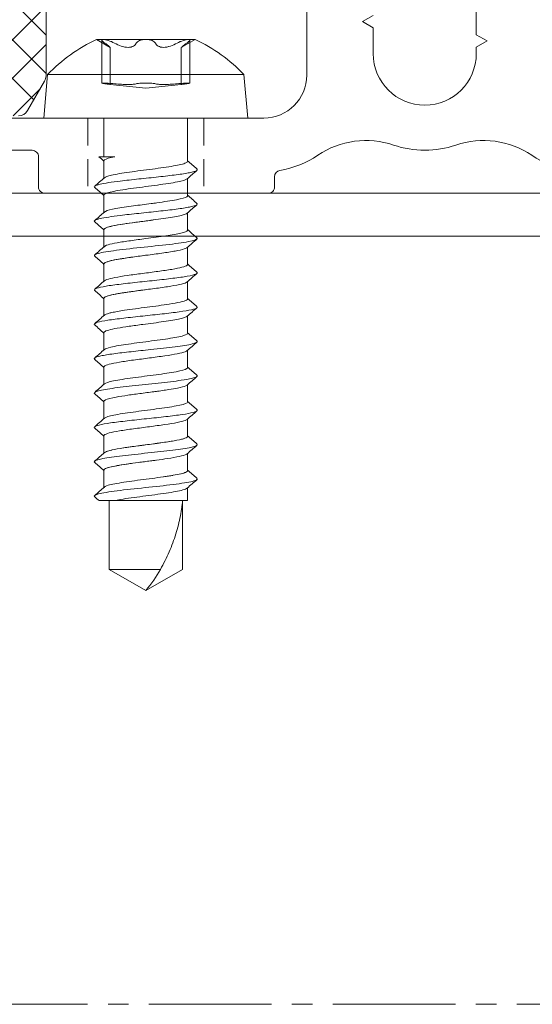
# Model space of a CAD drawing. Units: millimetres. Extents: x -35 to 1550, y 425 to 1265.
# Drawn here: x 330 to 353, y 456 to 502 of the extents above; entities that cross this region are included whole.
import ezdxf

# ---------------------------------------------------------------- set-up
doc = ezdxf.new("R2010")
doc.units = ezdxf.units.MM
doc.linetypes.add('MITTE2', pattern=[28.575, 19.05, -3.175, 3.175, -3.175])
doc.linetypes.add('Verdeckt', pattern=[9.525, 6.35, -3.175])
for name, color, linetype, lineweight in [('SX-0-Linie_verdeckt', 7, 'Verdeckt', 9), ('SX-0-Schnittlinie', 7, 'MITTE2', 13), ('SX-Aufsatzkanal_Kontur', 2, 'Continuous', 18), ('SX-Dichtung-Innen_Kontur', 7, 'Continuous', 18), ('SX-Dichtung-Innen_Schraffur', 150, 'Continuous', 5), ('SX-Profil_Kontur', 7, 'Continuous', 18), ('SX-Schraube', 1, 'Continuous', 9)]:
    doc.layers.add(name, color=color, linetype=linetype, lineweight=lineweight)

# ---------------------------------------------------------------- blocks, each defined once
blk = doc.blocks.new('Schraube')
at = {"layer": 'SX-Schraube', "extrusion": (0, 1, 0)}
for p, q in [((2070.665, 366.692), (2070.357, 366.692)), ((2070.999, 366.321), (2070.357, 366.692)), ((2070.603, 366.663), (2070.603, 364.651)), ((2072.654, 366.692), (2070.665, 366.692)), ((2070.999, 366.321), (2070.999, 364.591)), ((2074.643, 366.692), (2072.654, 366.692)), ((2074.308, 366.321), (2074.951, 366.692)), ((2074.308, 366.321), (2074.308, 364.591)), ((2074.951, 366.692), (2074.643, 366.692)), ((2074.704, 366.663), (2074.704, 364.651)), ((2068.08, 365.053), (2067.903, 363.028)), ((2077.227, 365.053), (2068.08, 365.053)), ((2077.227, 365.053), (2077.405, 363.028)), ((2072.654, 364.424), (2070.999, 364.591)), ((2072.654, 364.424), (2074.308, 364.591)), ((2077.405, 363.028), (2067.903, 363.028)), ((2070.704, 361.228), (2070.704, 363.028)), ((2074.603, 361.018), (2074.604, 363.028)), ((2070.704, 360.236), (2070.704, 361.04)), ((2074.602, 359.425), (2074.604, 360.22)), ((2070.704, 358.636), (2070.704, 359.44)), ((2074.604, 357.816), (2074.604, 358.62)), ((2070.704, 357.036), (2070.704, 357.84)), ((2074.604, 356.216), (2074.604, 357.02)), ((2070.704, 355.436), (2070.704, 356.24)), ((2074.604, 354.616), (2074.604, 355.42)), ((2070.704, 353.836), (2070.704, 354.64)), ((2074.604, 353.016), (2074.604, 353.82)), ((2070.704, 352.236), (2070.704, 353.04)), ((2074.604, 351.416), (2074.604, 352.22)), ((2070.704, 350.636), (2070.704, 351.44)), ((2074.604, 349.816), (2074.604, 350.62)), ((2070.704, 349.037), (2070.704, 349.84)), ((2074.604, 348.216), (2074.604, 349.02)), ((2070.704, 347.436), (2070.704, 348.24)), ((2074.604, 346.616), (2074.604, 347.42)), ((2070.704, 345.836), (2070.704, 346.64)), ((2074.604, 345.218), (2074.604, 345.821)), ((2070.939, 342.018), (2070.939, 345.218)), ((2074.604, 345.218), (2071.163, 345.218)), ((2074.369, 345.218), (2074.369, 342.018)), ((2072.654, 341.028), (2070.939, 342.018)), ((2073.332, 342.018), (2070.939, 342.018)), ((2074.369, 342.018), (2072.654, 341.028))]:
    blk.add_line(p, q, dxfattribs=at)
at = {"layer": 'SX-Schraube'}
for centre, start, end in [((2073.558, 359.843), 115.0539, 136.4401), ((2071.749, 359.843), 43.5599, 64.9461)]:
    blk.add_arc(centre, 7.56, start, end, dxfattribs=at)
for points, knots in [([(2070.665, 366.692), (2070.61, 366.692), (2070.592, 366.673), (2070.627, 366.611), (2070.677, 366.567), (2070.747, 366.517)], [0.0005793432, 0.0005793432, 0.0005793432, 0.0005793432, 0.0008546212, 0.0008546212, 0.0011298992, 0.0011298992, 0.0011298992, 0.0011298992]), ([(2070.747, 366.517), (2070.678, 366.566), (2070.627, 366.61), (2070.592, 366.674), (2070.61, 366.692), (2070.665, 366.692)], [0.0000388642, 0.0000388642, 0.0000388642, 0.0000388642, 0.0003151424, 0.0003151424, 0.0005914207, 0.0005914207, 0.0005914207, 0.0005914207]), ([(2070.665, 366.692), (2070.719, 366.692), (2070.806, 366.673), (2070.999, 366.611), (2071.102, 366.567), (2071.194, 366.517)], [0.0005914207, 0.0005914207, 0.0005914207, 0.0005914207, 0.0008666756, 0.0008666756, 0.0011419305, 0.0011419305, 0.0011419305, 0.0011419305]), ([(2071.194, 366.517), (2071.102, 366.566), (2071, 366.61), (2070.806, 366.674), (2070.719, 366.692), (2070.665, 366.692)], [0.0000267022, 0.0000267022, 0.0000267022, 0.0000267022, 0.0003030227, 0.0003030227, 0.0005793432, 0.0005793432, 0.0005793432, 0.0005793432]), ([(2070.747, 366.517), (2070.822, 366.464), (2070.884, 366.415), (2070.973, 366.343), (2070.999, 366.321), (2070.999, 366.321), (2070.999, 366.321), (2070.999, 366.321)], [0.000000306, 0.000000306, 0.000000306, 0.000000306, 0.0002952391, 0.0002952391, 0.0005901722, 0.0005901722, 0.0005913637, 0.0005913637, 0.0005913637, 0.0005913637]), ([(2072.207, 366.517), (2072.183, 366.464), (2072.14, 366.415), (2072.012, 366.343), (2071.927, 366.321), (2071.729, 366.321), (2071.616, 366.343), (2071.399, 366.415), (2071.293, 366.464), (2071.194, 366.517)], [0.000000229, 0.000000229, 0.000000229, 0.000000229, 0.000295162, 0.000295162, 0.000590095, 0.000590095, 0.000885027, 0.000885027, 0.00117996, 0.00117996, 0.00117996, 0.00117996]), ([(2071.194, 366.517), (2071.292, 366.464), (2071.398, 366.415), (2071.615, 366.343), (2071.726, 366.321), (2071.924, 366.321), (2072.011, 366.343), (2072.14, 366.415), (2072.183, 366.464), (2072.207, 366.517)], [0.000000232, 0.000000232, 0.000000232, 0.000000232, 0.000295165, 0.000295165, 0.000590098, 0.000590098, 0.000885031, 0.000885031, 0.001179964, 0.001179964, 0.001179964, 0.001179964]), ([(2072.207, 366.517), (2072.229, 366.567), (2072.281, 366.61), (2072.44, 366.673), (2072.546, 366.692), (2072.654, 366.692)], [0.0000009678, 0.0000009678, 0.0000009678, 0.0000009678, 0.0002772764, 0.0002772764, 0.0005535851, 0.0005535851, 0.0005535851, 0.0005535851]), ([(2072.654, 366.692), (2072.546, 366.692), (2072.44, 366.674), (2072.281, 366.61), (2072.229, 366.567), (2072.207, 366.517)], [0.0005535851, 0.0005535851, 0.0005535851, 0.0005535851, 0.0008289442, 0.0008289442, 0.0011043034, 0.0011043034, 0.0011043034, 0.0011043034]), ([(2072.654, 366.692), (2072.761, 366.692), (2072.867, 366.674), (2073.026, 366.61), (2073.079, 366.567), (2073.101, 366.517)], [0.0005535851, 0.0005535851, 0.0005535851, 0.0005535851, 0.0008289442, 0.0008289442, 0.0011043034, 0.0011043034, 0.0011043034, 0.0011043034]), ([(2073.101, 366.517), (2073.078, 366.567), (2073.026, 366.61), (2072.868, 366.673), (2072.762, 366.692), (2072.654, 366.692)], [0.0000009678, 0.0000009678, 0.0000009678, 0.0000009678, 0.0002772764, 0.0002772764, 0.0005535851, 0.0005535851, 0.0005535851, 0.0005535851]), ([(2074.113, 366.517), (2074.015, 366.464), (2073.91, 366.415), (2073.693, 366.343), (2073.581, 366.321), (2073.383, 366.321), (2073.296, 366.343), (2073.168, 366.415), (2073.124, 366.464), (2073.101, 366.517)], [0.000000232, 0.000000232, 0.000000232, 0.000000232, 0.000295165, 0.000295165, 0.000590098, 0.000590098, 0.000885031, 0.000885031, 0.001179964, 0.001179964, 0.001179964, 0.001179964]), ([(2073.101, 366.517), (2073.124, 366.464), (2073.167, 366.415), (2073.295, 366.343), (2073.381, 366.321), (2073.579, 366.321), (2073.691, 366.343), (2073.909, 366.415), (2074.015, 366.464), (2074.113, 366.517)], [0.000000229, 0.000000229, 0.000000229, 0.000000229, 0.000295162, 0.000295162, 0.000590095, 0.000590095, 0.000885027, 0.000885027, 0.00117996, 0.00117996, 0.00117996, 0.00117996]), ([(2074.113, 366.517), (2074.205, 366.566), (2074.308, 366.61), (2074.502, 366.674), (2074.589, 366.692), (2074.643, 366.692)], [0.0000267022, 0.0000267022, 0.0000267022, 0.0000267022, 0.0003030227, 0.0003030227, 0.0005793432, 0.0005793432, 0.0005793432, 0.0005793432]), ([(2074.643, 366.692), (2074.589, 366.692), (2074.501, 366.673), (2074.309, 366.611), (2074.205, 366.567), (2074.113, 366.517)], [0.0005914207, 0.0005914207, 0.0005914207, 0.0005914207, 0.0008666756, 0.0008666756, 0.0011419305, 0.0011419305, 0.0011419305, 0.0011419305]), ([(2074.308, 366.321), (2074.308, 366.321), (2074.334, 366.343), (2074.423, 366.415), (2074.486, 366.464), (2074.56, 366.517)], [0.0005913637, 0.0005913637, 0.0005913637, 0.0005913637, 0.0008851053, 0.0008851053, 0.0011800384, 0.0011800384, 0.0011800384, 0.0011800384]), ([(2074.56, 366.517), (2074.63, 366.566), (2074.681, 366.61), (2074.715, 366.674), (2074.697, 366.692), (2074.643, 366.692)], [0.0000388642, 0.0000388642, 0.0000388642, 0.0000388642, 0.0003151424, 0.0003151424, 0.0005914207, 0.0005914207, 0.0005914207, 0.0005914207]), ([(2074.643, 366.692), (2074.697, 366.692), (2074.715, 366.673), (2074.681, 366.611), (2074.63, 366.567), (2074.56, 366.517)], [0.0005793432, 0.0005793432, 0.0005793432, 0.0005793432, 0.0008546212, 0.0008546212, 0.0011298992, 0.0011298992, 0.0011298992, 0.0011298992]), ([(2071.194, 364.626), (2071.095, 364.635), (2070.989, 364.643), (2070.797, 364.654), (2070.716, 364.656), (2070.613, 364.656), (2070.593, 364.654), (2070.623, 364.643), (2070.672, 364.635), (2070.747, 364.626)], [0.000000207, 0.000000207, 0.000000207, 0.000000207, 0.000263582, 0.000263582, 0.000526957, 0.000526957, 0.000790333, 0.000790333, 0.001053708, 0.001053708, 0.001053708, 0.001053708]), ([(2070.747, 364.626), (2070.672, 364.635), (2070.623, 364.643), (2070.593, 364.654), (2070.613, 364.656), (2070.716, 364.656), (2070.797, 364.654), (2070.989, 364.643), (2071.095, 364.635), (2071.194, 364.626)], [0.000000289, 0.000000289, 0.000000289, 0.000000289, 0.000263664, 0.000263664, 0.000527039, 0.000527039, 0.000790415, 0.000790415, 0.00105379, 0.00105379, 0.00105379, 0.00105379]), ([(2070.747, 364.626), (2070.827, 364.616), (2070.89, 364.607), (2070.977, 364.595), (2070.999, 364.591), (2070.999, 364.591), (2070.907, 364.606), (2070.747, 364.626)], [0.000000272, 0.000000272, 0.000000272, 0.000000272, 0.00028076, 0.00028076, 0.000561249, 0.000561249, 0.001122225, 0.001122225, 0.001122225, 0.001122225]), ([(2071.194, 364.626), (2071.299, 364.616), (2071.409, 364.607), (2071.626, 364.595), (2071.732, 364.591), (2072.015, 364.591), (2072.156, 364.606), (2072.207, 364.626)], [0.000000207, 0.000000207, 0.000000207, 0.000000207, 0.000280694, 0.000280694, 0.000561182, 0.000561182, 0.001122157, 0.001122157, 0.001122157, 0.001122157]), ([(2072.207, 364.626), (2072.181, 364.616), (2072.135, 364.607), (2072.004, 364.595), (2071.921, 364.591), (2071.638, 364.591), (2071.404, 364.606), (2071.194, 364.626)], [0.000000203, 0.000000203, 0.000000203, 0.000000203, 0.000280691, 0.000280691, 0.000561178, 0.000561178, 0.001122153, 0.001122153, 0.001122153, 0.001122153]), ([(2073.101, 364.626), (2073.077, 364.635), (2073.02, 364.643), (2072.858, 364.654), (2072.757, 364.656), (2072.55, 364.656), (2072.45, 364.654), (2072.288, 364.643), (2072.231, 364.635), (2072.207, 364.626)], [0.000000203, 0.000000203, 0.000000203, 0.000000203, 0.000263578, 0.000263578, 0.000526953, 0.000526953, 0.000790328, 0.000790328, 0.001053703, 0.001053703, 0.001053703, 0.001053703]), ([(2073.101, 364.626), (2073.126, 364.616), (2073.173, 364.607), (2073.303, 364.595), (2073.387, 364.591), (2073.669, 364.591), (2073.903, 364.606), (2074.113, 364.626)], [0.000000203, 0.000000203, 0.000000203, 0.000000203, 0.000280691, 0.000280691, 0.000561178, 0.000561178, 0.001122153, 0.001122153, 0.001122153, 0.001122153]), ([(2074.113, 364.626), (2074.008, 364.616), (2073.898, 364.607), (2073.681, 364.595), (2073.575, 364.591), (2073.293, 364.591), (2073.151, 364.606), (2073.101, 364.626)], [0.000000207, 0.000000207, 0.000000207, 0.000000207, 0.000280694, 0.000280694, 0.000561182, 0.000561182, 0.001122157, 0.001122157, 0.001122157, 0.001122157]), ([(2074.56, 364.626), (2074.635, 364.635), (2074.684, 364.643), (2074.715, 364.654), (2074.695, 364.656), (2074.591, 364.656), (2074.51, 364.654), (2074.319, 364.643), (2074.212, 364.635), (2074.113, 364.626)], [0.000000289, 0.000000289, 0.000000289, 0.000000289, 0.000263664, 0.000263664, 0.000527039, 0.000527039, 0.000790415, 0.000790415, 0.00105379, 0.00105379, 0.00105379, 0.00105379]), ([(2074.56, 364.626), (2074.48, 364.616), (2074.417, 364.607), (2074.331, 364.595), (2074.308, 364.591), (2074.308, 364.591), (2074.401, 364.606), (2074.56, 364.626)], [0.000000272, 0.000000272, 0.000000272, 0.000000272, 0.00028076, 0.00028076, 0.000561249, 0.000561249, 0.001122225, 0.001122225, 0.001122225, 0.001122225]), ([(2070.466, 361.228), (2070.466, 361.228), (2070.496, 361.228), (2070.556, 361.228), (2070.671, 361.228), (2070.9, 361.228), (2071.212, 361.228)], [-1.833874, -1.833874, -1.833874, -1.833874, -1.20812, -1.20812, -1.20812, 0, 0, 0, 0]), ([(2071.213, 361.228), (2070.967, 361.181), (2070.799, 361.133), (2070.734, 361.085), (2070.714, 361.07), (2070.704, 361.055), (2070.704, 361.04)], [0, 0, 0, 0, 1.107433, 1.107433, 1.107433, 1.458675, 1.458675, 1.458675, 1.458675]), ([(2070.726, 360.255), (2070.77, 360.293), (2071.019, 360.38), (2071.845, 360.513), (2072.975, 360.656), (2074.006, 360.799), (2074.526, 360.92), (2074.604, 360.993), (2074.603, 361.018)], [74.003677, 74.003677, 74.003677, 74.003677, 74.457989, 75.019333, 75.580677, 76.14202, 76.703364, 77.000233, 77.000233, 77.000233, 77.000233]), ([(2070.271, 359.797), (2070.269, 359.799), (2070.234, 359.834), (2070.28, 359.885), (2070.624, 359.983), (2071.286, 360.08), (2072.323, 360.194), (2073.258, 360.291), (2074.105, 360.389), (2074.849, 360.503), (2075.085, 360.593), (2075.046, 360.65), (2075.036, 360.659)], [67.422758, 67.422758, 67.422758, 67.422758, 67.447477, 67.83063, 68.022206, 68.596935, 68.980088, 69.363241, 69.746394, 70.129547, 70.704276, 70.807129, 70.807129, 70.807129, 70.807129]), ([(2075.035, 360.597), (2075.053, 360.612), (2075.06, 360.633), (2075.043, 360.654), (2075.036, 360.659)], [76.8451594, 76.8451594, 76.8451594, 76.8451594, 77.0262976, 77.0905584, 77.0905584, 77.0905584, 77.0905584]), ([(2070.704, 359.434), (2070.701, 359.446), (2070.724, 359.508), (2071.078, 359.618), (2072.053, 359.765), (2073.222, 359.911), (2074.204, 360.057), (2074.528, 360.154), (2074.583, 360.202)], [73.777326, 73.777326, 73.777326, 73.777326, 73.927626, 74.502356, 75.077085, 75.651814, 76.226543, 76.794421, 76.794421, 76.794421, 76.794421]), ([(2070.725, 358.655), (2070.738, 358.665), (2070.823, 358.719), (2071.203, 358.814), (2072.016, 358.934), (2072.718, 359.024), (2073.436, 359.12), (2074.166, 359.227), (2074.571, 359.341), (2074.607, 359.407), (2074.602, 359.425)], [67.719404, 67.719404, 67.719404, 67.719404, 67.846606, 68.345578, 68.84455, 69.265558, 69.405894, 69.967238, 70.528582, 70.746697, 70.746697, 70.746697, 70.746697]), ([(2070.271, 358.197), (2070.269, 358.199), (2070.234, 358.234), (2070.28, 358.285), (2070.624, 358.382), (2071.286, 358.48), (2072.323, 358.594), (2073.258, 358.691), (2074.105, 358.789), (2074.849, 358.903), (2075.085, 358.993), (2075.046, 359.05), (2075.036, 359.059)], [67.422758, 67.422758, 67.422758, 67.422758, 67.447477, 67.83063, 68.022206, 68.596935, 68.980088, 69.363241, 69.746394, 70.129547, 70.704276, 70.807129, 70.807129, 70.807129, 70.807129]), ([(2070.704, 357.832), (2070.703, 357.837), (2070.701, 357.885), (2070.9, 357.976), (2071.631, 358.106), (2072.623, 358.236), (2073.623, 358.366), (2074.329, 358.488), (2074.543, 358.567), (2074.583, 358.602)], [67.487871, 67.487871, 67.487871, 67.487871, 67.541746, 68.052616, 68.563487, 69.074357, 69.585228, 70.096098, 70.512263, 70.512263, 70.512263, 70.512263]), ([(2073.019, 358.288), (2072.958, 358.28), (2072.896, 358.272), (2072.833, 358.263), (2072.618, 358.235), (2072.399, 358.207), (2072.189, 358.179), (2071.979, 358.15), (2071.778, 358.122), (2071.596, 358.094), (2071.415, 358.066), (2071.253, 358.038), (2071.119, 358.009), (2070.986, 357.981), (2070.881, 357.953), (2070.81, 357.925), (2070.74, 357.896), (2070.704, 357.868), (2070.704, 357.84)], [22.778774, 22.778774, 22.778774, 22.778774, 22.968971, 22.968971, 22.968971, 23.625227, 23.625227, 23.625227, 24.281484, 24.281484, 24.281484, 24.93774, 24.93774, 24.93774, 25.593996, 25.593996, 25.593996, 26.249758, 26.249758, 26.249758, 26.249758]), ([(2070.704, 357.016), (2070.704, 357.023), (2070.705, 357.029), (2070.709, 357.035), (2070.727, 357.067), (2070.79, 357.099), (2070.896, 357.13), (2071.001, 357.162), (2071.148, 357.194), (2071.326, 357.226), (2071.504, 357.258), (2071.714, 357.289), (2071.94, 357.321), (2072.166, 357.353), (2072.409, 357.385), (2072.653, 357.416), (2072.977, 357.459), (2073.301, 357.501), (2073.586, 357.543), (2073.871, 357.586), (2074.116, 357.628), (2074.292, 357.67), (2074.468, 357.713), (2074.574, 357.755), (2074.598, 357.798), (2074.602, 357.805), (2074.604, 357.812), (2074.604, 357.818)], [91.403053, 91.403053, 91.403053, 91.403053, 91.547756, 91.547756, 91.547756, 92.286045, 92.286045, 92.286045, 93.024333, 93.024333, 93.024333, 93.762621, 93.762621, 93.762621, 94.50091, 94.50091, 94.50091, 95.485294, 95.485294, 95.485294, 96.469679, 96.469679, 96.469679, 97.454063, 97.454063, 97.454063, 97.616505, 97.616505, 97.616505, 97.616505]), ([(2070.726, 357.055), (2070.755, 357.08), (2070.885, 357.137), (2071.295, 357.226), (2071.923, 357.321), (2072.734, 357.427), (2073.625, 357.543), (2074.362, 357.67), (2074.591, 357.762), (2074.604, 357.812), (2074.604, 357.818)], [61.437446, 61.437446, 61.437446, 61.437446, 61.734195, 62.108424, 62.482653, 62.856883, 63.355855, 63.854827, 64.353799, 64.436139, 64.436139, 64.436139, 64.436139]), ([(2070.272, 356.597), (2070.236, 356.628), (2070.282, 356.709), (2070.928, 356.838), (2072.215, 356.984), (2073.644, 357.13), (2074.754, 357.277), (2075.08, 357.386), (2075.05, 357.447), (2075.036, 357.459)], [61.138578, 61.138578, 61.138578, 61.138578, 61.508608, 62.083338, 62.658067, 63.232796, 63.807525, 64.382254, 64.523893, 64.523893, 64.523893, 64.523893]), ([(2070.704, 356.233), (2070.702, 356.24), (2070.706, 356.278), (2070.838, 356.35), (2071.282, 356.447), (2071.925, 356.545), (2072.673, 356.642), (2073.419, 356.74), (2074.054, 356.838), (2074.441, 356.925), (2074.557, 356.98), (2074.583, 357.002)], [61.209654, 61.209654, 61.209654, 61.209654, 61.283583, 61.666736, 62.049889, 62.433042, 62.816194, 63.199347, 63.5825, 63.965653, 64.228331, 64.228331, 64.228331, 64.228331]), ([(2072.735, 356.651), (2072.5, 356.62), (2072.264, 356.589), (2072.042, 356.559), (2071.811, 356.527), (2071.594, 356.495), (2071.407, 356.463), (2071.22, 356.432), (2071.063, 356.4), (2070.945, 356.368), (2070.828, 356.336), (2070.751, 356.305), (2070.72, 356.273), (2070.709, 356.262), (2070.704, 356.251), (2070.704, 356.24)], [35.464613, 35.464613, 35.464613, 35.464613, 36.17613, 36.17613, 36.17613, 36.914418, 36.914418, 36.914418, 37.652706, 37.652706, 37.652706, 38.390995, 38.390995, 38.390995, 38.645437, 38.645437, 38.645437, 38.645437]), ([(2070.725, 355.455), (2070.747, 355.473), (2070.846, 355.524), (2071.184, 355.606), (2071.779, 355.701), (2072.496, 355.796), (2073.234, 355.892), (2073.892, 355.987), (2074.379, 356.082), (2074.578, 356.159), (2074.604, 356.203), (2074.604, 356.216)], [55.152888, 55.152888, 55.152888, 55.152888, 55.372298, 55.746527, 56.120756, 56.494986, 56.869215, 57.243444, 57.617673, 57.991902, 58.145036, 58.145036, 58.145036, 58.145036]), ([(2070.272, 354.997), (2070.239, 355.025), (2070.263, 355.086), (2070.613, 355.179), (2071.274, 355.276), (2072.135, 355.374), (2073.071, 355.472), (2073.947, 355.569), (2074.635, 355.667), (2075.033, 355.764), (2075.072, 355.828), (2075.036, 355.859)], [54.853574, 54.853574, 54.853574, 54.853574, 55.186587, 55.56974, 55.952892, 56.336045, 56.719198, 57.102351, 57.485504, 57.868656, 58.242344, 58.242344, 58.242344, 58.242344]), ([(2070.704, 354.634), (2070.699, 354.664), (2070.759, 354.715), (2071.046, 354.799), (2071.519, 354.886), (2072.217, 354.984), (2072.977, 355.081), (2073.691, 355.179), (2074.255, 355.276), (2074.507, 355.351), (2074.572, 355.393), (2074.583, 355.402)], [54.929965, 54.929965, 54.929965, 54.929965, 55.280856, 55.536291, 55.919444, 56.302596, 56.685749, 57.068902, 57.452055, 57.835208, 57.944436, 57.944436, 57.944436, 57.944436]), ([(2072.627, 355.036), (2072.621, 355.036), (2072.614, 355.035), (2072.608, 355.034), (2072.364, 355.002), (2072.122, 354.97), (2071.898, 354.939), (2071.674, 354.907), (2071.468, 354.875), (2071.293, 354.843), (2071.119, 354.812), (2070.977, 354.78), (2070.877, 354.748), (2070.777, 354.716), (2070.718, 354.684), (2070.706, 354.653), (2070.704, 354.648), (2070.704, 354.643), (2070.704, 354.639)], [47.969094, 47.969094, 47.969094, 47.969094, 47.988743, 47.988743, 47.988743, 48.727032, 48.727032, 48.727032, 49.46532, 49.46532, 49.46532, 50.203608, 50.203608, 50.203608, 50.941897, 50.941897, 50.941897, 51.050792, 51.050792, 51.050792, 51.050792]), ([(2070.725, 353.854), (2070.73, 353.858), (2070.767, 353.886), (2070.868, 353.926), (2071.154, 353.998), (2071.703, 354.093), (2072.714, 354.224), (2073.677, 354.351), (2074.294, 354.462), (2074.558, 354.545), (2074.604, 354.597), (2074.604, 354.616)], [48.86945, 48.86945, 48.86945, 48.86945, 48.916843, 49.197515, 49.337851, 49.758859, 50.320203, 50.881547, 51.255776, 51.630005, 51.861854, 51.861854, 51.861854, 51.861854]), ([(2070.272, 353.397), (2070.262, 353.405), (2070.234, 353.447), (2070.353, 353.52), (2070.845, 353.618), (2071.599, 353.715), (2072.507, 353.813), (2073.435, 353.911), (2074.25, 354.008), (2074.834, 354.106), (2075.064, 354.189), (2075.057, 354.241), (2075.036, 354.26)], [48.571626, 48.571626, 48.571626, 48.571626, 48.672989, 49.056142, 49.439294, 49.822447, 50.2056, 50.588753, 50.971906, 51.355058, 51.738211, 51.959182, 51.959182, 51.959182, 51.959182]), ([(2070.704, 353.034), (2070.701, 353.048), (2070.72, 353.091), (2070.891, 353.162), (2071.3, 353.249), (2071.864, 353.336), (2072.464, 353.415), (2073.022, 353.488), (2073.659, 353.574), (2074.294, 353.679), (2074.538, 353.762), (2074.583, 353.802)], [48.644805, 48.644805, 48.644805, 48.644805, 48.80983, 49.15041, 49.490991, 49.831571, 50.172151, 50.427587, 50.683022, 51.193892, 51.662508, 51.662508, 51.662508, 51.662508]), ([(2070.725, 352.254), (2070.768, 352.291), (2071.005, 352.376), (2071.808, 352.509), (2072.936, 352.652), (2073.976, 352.794), (2074.516, 352.916), (2074.603, 352.99), (2074.603, 353.016)], [42.585892, 42.585892, 42.585892, 42.585892, 43.022733, 43.584077, 44.145421, 44.706765, 45.268108, 45.578667, 45.578667, 45.578667, 45.578667]), ([(2070.272, 351.797), (2070.247, 351.818), (2070.249, 351.873), (2070.512, 351.959), (2071.12, 352.057), (2071.95, 352.154), (2072.985, 352.263), (2074.077, 352.382), (2074.904, 352.512), (2075.084, 352.604), (2075.043, 352.654), (2075.036, 352.659)], [42.288595, 42.288595, 42.288595, 42.288595, 42.542544, 42.925696, 43.308849, 43.692002, 44.075155, 44.586025, 45.096896, 45.607766, 45.674989, 45.674989, 45.674989, 45.674989]), ([(2070.704, 351.434), (2070.701, 351.446), (2070.718, 351.491), (2070.905, 351.569), (2071.395, 351.666), (2072.066, 351.764), (2072.823, 351.862), (2073.556, 351.959), (2074.157, 352.057), (2074.475, 352.138), (2074.565, 352.186), (2074.583, 352.202)], [42.36127, 42.36127, 42.36127, 42.36127, 42.509095, 42.892248, 43.275401, 43.658553, 44.041706, 44.424859, 44.808012, 45.191165, 45.378395, 45.378395, 45.378395, 45.378395]), ([(2070.725, 350.655), (2070.779, 350.701), (2071.083, 350.795), (2072.016, 350.936), (2073.154, 351.079), (2074.139, 351.222), (2074.555, 351.335), (2074.604, 351.399), (2074.604, 351.416)], [36.30348, 36.30348, 36.30348, 36.30348, 36.847951, 37.409295, 37.970638, 38.531982, 39.093326, 39.295511, 39.295511, 39.295511, 39.295511]), ([(2070.272, 350.197), (2070.27, 350.199), (2070.233, 350.233), (2070.302, 350.311), (2070.897, 350.431), (2071.997, 350.561), (2073.262, 350.691), (2074.5, 350.835), (2075.027, 350.951), (2075.06, 351.031), (2075.044, 351.052), (2075.035, 351.06)], [36.004518, 36.004518, 36.004518, 36.004518, 36.028946, 36.412098, 36.922969, 37.433839, 37.94471, 38.45558, 39.136741, 39.307031, 39.393366, 39.393366, 39.393366, 39.393366]), ([(2070.704, 349.835), (2070.7, 349.86), (2070.766, 349.928), (2071.157, 350.026), (2071.801, 350.127), (2072.341, 350.199), (2072.786, 350.257), (2073.225, 350.315), (2073.707, 350.382), (2074.013, 350.435), (2074.133, 350.459)], [36.081745, 36.081745, 36.081745, 36.081745, 36.37865, 36.88952, 37.2301, 37.570681, 37.740971, 37.911261, 38.251841, 38.534882, 38.534882, 38.534882, 38.534882]), ([(2074.133, 350.459), (2074.318, 350.497), (2074.488, 350.543), (2074.567, 350.588), (2074.583, 350.602)], [38.5604976, 38.5604976, 38.5604976, 38.5604976, 38.9330019, 39.0938433, 39.0938433, 39.0938433, 39.0938433]), ([(2070.735, 349.062), (2070.788, 349.108), (2071.093, 349.202), (2072.026, 349.343), (2073.164, 349.486), (2074.148, 349.629), (2074.569, 349.743), (2074.615, 349.809), (2074.604, 349.816)], [36.30348, 36.30348, 36.30348, 36.30348, 36.847951, 37.409295, 37.970638, 38.531982, 39.093326, 39.311517, 39.311517, 39.311517, 39.311517]), ([(2070.272, 348.597), (2070.25, 348.616), (2070.243, 348.663), (2070.446, 348.743), (2070.975, 348.837), (2071.769, 348.935), (2072.691, 349.032), (2073.608, 349.13), (2074.386, 349.227), (2074.913, 349.325), (2075.071, 349.402), (2075.05, 349.447), (2075.036, 349.459)], [29.722587, 29.722587, 29.722587, 29.722587, 29.941073, 30.281653, 30.664806, 31.047959, 31.431112, 31.814265, 32.197417, 32.58057, 32.963723, 33.109191, 33.109191, 33.109191, 33.109191]), ([(2070.704, 348.233), (2070.701, 348.246), (2070.718, 348.291), (2070.905, 348.369), (2071.395, 348.466), (2072.066, 348.564), (2072.823, 348.661), (2073.556, 348.759), (2074.157, 348.857), (2074.475, 348.937), (2074.565, 348.986), (2074.583, 349.002)], [42.36127, 42.36127, 42.36127, 42.36127, 42.509095, 42.892248, 43.275401, 43.658553, 44.041706, 44.424859, 44.808012, 45.191165, 45.378395, 45.378395, 45.378395, 45.378395]), ([(2070.704, 347.416), (2070.704, 347.446), (2070.744, 347.476), (2070.821, 347.505), (2070.905, 347.537), (2071.031, 347.569), (2071.193, 347.601), (2071.354, 347.633), (2071.549, 347.664), (2071.766, 347.696), (2071.982, 347.728), (2072.22, 347.76), (2072.462, 347.791), (2072.704, 347.823), (2072.95, 347.855), (2073.184, 347.887), (2073.418, 347.918), (2073.64, 347.95), (2073.834, 347.982), (2074.027, 348.014), (2074.193, 348.045), (2074.32, 348.077), (2074.446, 348.109), (2074.533, 348.141), (2074.575, 348.173), (2074.594, 348.187), (2074.604, 348.202), (2074.604, 348.216)], [17.029439, 17.029439, 17.029439, 17.029439, 17.718921, 17.718921, 17.718921, 18.457209, 18.457209, 18.457209, 19.195497, 19.195497, 19.195497, 19.933786, 19.933786, 19.933786, 20.672074, 20.672074, 20.672074, 21.410362, 21.410362, 21.410362, 22.148651, 22.148651, 22.148651, 22.886939, 22.886939, 22.886939, 23.22723, 23.22723, 23.22723, 23.22723]), ([(2073.701, 347.961), (2073.747, 347.968), (2073.839, 347.983), (2073.926, 347.997), (2073.969, 348.005)], [25.7254456, 25.7254456, 25.7254456, 25.7254456, 25.8081882, 25.8988867, 25.8988867, 25.8988867, 25.8988867]), ([(2074.229, 348.056), (2074.261, 348.063), (2074.322, 348.077), (2074.376, 348.092), (2074.401, 348.099)], [26.0986826, 26.0986826, 26.0986826, 26.0986826, 26.1824175, 26.2687392, 26.2687392, 26.2687392, 26.2687392]), ([(2074.522, 348.143), (2074.544, 348.153), (2074.574, 348.17), (2074.591, 348.186), (2074.596, 348.193)], [26.4389775, 26.4389775, 26.4389775, 26.4389775, 26.5566467, 26.6387334, 26.6387334, 26.6387334, 26.6387334]), ([(2070.272, 346.997), (2070.258, 347.008), (2070.226, 347.069), (2070.53, 347.173), (2071.517, 347.308), (2072.754, 347.438), (2073.967, 347.569), (2074.745, 347.684), (2075.053, 347.781), (2075.064, 347.835), (2075.036, 347.86)], [23.43758, 23.43758, 23.43758, 23.43758, 23.576479, 24.151208, 24.662079, 25.172949, 25.683819, 26.19469, 26.53527, 26.826687, 26.826687, 26.826687, 26.826687]), ([(2070.758, 347.477), (2070.775, 347.486), (2070.847, 347.519), (2070.967, 347.552), (2071.071, 347.575)], [23.8233199, 23.8233199, 23.8233199, 23.8233199, 23.9370421, 24.2114889, 24.2114889, 24.2114889, 24.2114889]), ([(2071.63, 347.676), (2071.674, 347.683), (2071.787, 347.699), (2071.905, 347.716), (2071.978, 347.726)], [24.6057852, 24.6057852, 24.6057852, 24.6057852, 24.6855005, 24.8045129, 24.8045129, 24.8045129, 24.8045129]), ([(2072.297, 347.77), (2072.351, 347.777), (2072.458, 347.791), (2072.567, 347.805), (2072.619, 347.812)], [24.9740835, 24.9740835, 24.9740835, 24.9740835, 25.0597298, 25.1405799, 25.1405799, 25.1405799, 25.1405799]), ([(2073.011, 347.863), (2073.07, 347.871), (2073.181, 347.886), (2073.289, 347.901), (2073.34, 347.908)], [25.3427224, 25.3427224, 25.3427224, 25.3427224, 25.433959, 25.5182038, 25.5182038, 25.5182038, 25.5182038]), ([(2070.704, 346.634), (2070.698, 346.669), (2070.816, 346.753), (2071.479, 346.886), (2072.589, 347.032), (2073.593, 347.162), (2074.252, 347.276), (2074.506, 347.35), (2074.572, 347.392), (2074.583, 347.402)], [23.512693, 23.512693, 23.512693, 23.512693, 23.926183, 24.500912, 25.075641, 25.650371, 26.033524, 26.416676, 26.528445, 26.528445, 26.528445, 26.528445]), ([(2073.114, 347.101), (2073.054, 347.093), (2072.994, 347.085), (2072.934, 347.077), (2072.75, 347.052), (2072.563, 347.028), (2072.379, 347.004)], [109.4502127, 109.4502127, 109.4502127, 109.4502127, 109.6358211, 109.6358211, 109.6358211, 110.1994772, 110.1994772, 110.1994772, 110.1994772]), ([(2071.99, 346.952), (2071.948, 346.946), (2071.905, 346.94), (2071.863, 346.934), (2071.53, 346.886), (2071.239, 346.838), (2071.036, 346.791), (2070.832, 346.743), (2070.716, 346.695), (2070.704, 346.648), (2070.704, 346.645), (2070.703, 346.643), (2070.703, 346.64)], [110.604757, 110.604757, 110.604757, 110.604757, 110.743254, 110.743254, 110.743254, 111.850686, 111.850686, 111.850686, 112.958119, 112.958119, 112.958119, 113.019169, 113.019169, 113.019169, 113.019169]), ([(2070.704, 345.816), (2070.704, 345.855), (2070.773, 345.894), (2070.904, 345.933), (2071.066, 345.981), (2071.321, 346.028), (2071.632, 346.076), (2071.942, 346.124), (2072.308, 346.171), (2072.673, 346.219), (2073.038, 346.267), (2073.401, 346.314), (2073.708, 346.362), (2074.015, 346.41), (2074.265, 346.457), (2074.42, 346.505), (2074.54, 346.542), (2074.603, 346.579), (2074.604, 346.616)], [4.633828, 4.633828, 4.633828, 4.633828, 5.537163, 5.537163, 5.537163, 6.644595, 6.644595, 6.644595, 7.752028, 7.752028, 7.752028, 8.85946, 8.85946, 8.85946, 9.966893, 9.966893, 9.966893, 10.831459, 10.831459, 10.831459, 10.831459]), ([(2070.272, 345.397), (2070.262, 345.405), (2070.221, 345.462), (2070.492, 345.568), (2071.561, 345.715), (2072.98, 345.861), (2074.295, 346.007), (2075.01, 346.14), (2075.076, 346.224), (2075.035, 346.26)], [17.15439, 17.15439, 17.15439, 17.15439, 17.254457, 17.829187, 18.403916, 18.978645, 19.553374, 20.128104, 20.544528, 20.544528, 20.544528, 20.544528]), ([(2073.485, 346.329), (2073.562, 346.34), (2073.711, 346.362), (2073.848, 346.384), (2073.913, 346.395)], [19.3153737, 19.3153737, 19.3153737, 19.3153737, 19.4462912, 19.5771516, 19.5771516, 19.5771516, 19.5771516]), ([(2074.297, 346.472), (2074.342, 346.483), (2074.425, 346.505), (2074.487, 346.527), (2074.512, 346.538)], [19.8769756, 19.8769756, 19.8769756, 19.8769756, 20.0076351, 20.1386961, 20.1386961, 20.1386961, 20.1386961]), ([(2071.163, 345.218), (2071.257, 345.237), (2071.636, 345.305), (2072.509, 345.422), (2073.65, 345.568), (2074.361, 345.695), (2074.55, 345.773), (2074.583, 345.802)], [17.953831, 17.953831, 17.953831, 17.953831, 18.178891, 18.75362, 19.328349, 19.903078, 20.246481, 20.246481, 20.246481, 20.246481]), ([(2071.163, 345.218), (2070.982, 345.218), (2070.831, 345.218), (2070.718, 345.218), (2070.558, 345.218), (2070.477, 345.218), (2070.477, 345.218)], [-3.36409, -3.36409, -3.36409, -3.36409, -2.637066, -2.637066, -2.637066, -1.603506, -1.603506, -1.603506, -1.603506]), ([(2074.369, 345.218), (2074.369, 345.218), (2074.367, 345.203), (2074.363, 345.161), (2074.36, 345.134), (2074.35, 345.048), (2074.342, 344.984), (2074.314, 344.785), (2074.291, 344.648), (2074.211, 344.233), (2074.141, 343.952), (2073.967, 343.39), (2073.865, 343.111), (2073.625, 342.561), (2073.488, 342.289), (2073.332, 342.018)], [0, 0, 0, 0, 0.000120046, 0.000120046, 0.000240093, 0.000240093, 0.000480186, 0.000480186, 0.000960371, 0.000960371, 0.001920743, 0.001920743, 0.002881114, 0.002881114, 0.003841486, 0.003841486, 0.003841486, 0.003841486])]:
    blk.add_open_spline(points, degree=3, knots=knots, dxfattribs=at)
for points in [[(2070.704, 361.021), (2070.625, 361.09), (2070.546, 361.159), (2070.466, 361.228)], [(2071.212, 361.228), (2071.212, 361.228), (2071.213, 361.228), (2071.213, 361.228)], [(2074.604, 361.036), (2074.747, 360.91), (2074.892, 360.784), (2075.036, 360.659)], [(2075.035, 360.596), (2074.884, 360.465), (2074.733, 360.334), (2074.583, 360.202)], [(2070.272, 359.86), (2070.424, 359.991), (2070.575, 360.123), (2070.725, 360.255)], [(2070.704, 359.421), (2070.56, 359.547), (2070.416, 359.672), (2070.272, 359.797)], [(2074.604, 359.436), (2074.747, 359.31), (2074.892, 359.184), (2075.036, 359.059)], [(2075.036, 358.997), (2074.885, 358.866), (2074.734, 358.734), (2074.583, 358.602)], [(2070.272, 358.259), (2070.423, 358.391), (2070.575, 358.522), (2070.725, 358.655)], [(2070.704, 357.82), (2070.56, 357.947), (2070.416, 358.072), (2070.271, 358.197)], [(2074.604, 357.836), (2074.747, 357.71), (2074.892, 357.584), (2075.036, 357.459)], [(2075.036, 357.397), (2074.884, 357.266), (2074.733, 357.134), (2074.583, 357.002)], [(2070.272, 356.66), (2070.424, 356.791), (2070.575, 356.923), (2070.725, 357.055)], [(2070.704, 356.22), (2070.56, 356.346), (2070.416, 356.472), (2070.272, 356.597)], [(2074.604, 356.236), (2074.747, 356.11), (2074.891, 355.985), (2075.036, 355.859)], [(2075.036, 355.797), (2074.884, 355.666), (2074.733, 355.534), (2074.583, 355.402)], [(2070.272, 355.06), (2070.423, 355.191), (2070.574, 355.322), (2070.725, 355.455)], [(2070.704, 354.62), (2070.56, 354.746), (2070.416, 354.872), (2070.272, 354.997)], [(2074.604, 354.636), (2074.747, 354.51), (2074.891, 354.385), (2075.036, 354.26)], [(2075.036, 354.197), (2074.885, 354.066), (2074.734, 353.934), (2074.583, 353.802)], [(2070.272, 353.459), (2070.423, 353.591), (2070.574, 353.722), (2070.725, 353.854)], [(2070.704, 353.02), (2070.56, 353.146), (2070.416, 353.272), (2070.272, 353.397)], [(2074.604, 353.036), (2074.747, 352.91), (2074.892, 352.784), (2075.036, 352.659)], [(2075.036, 352.597), (2074.884, 352.466), (2074.733, 352.334), (2074.583, 352.202)], [(2070.272, 351.859), (2070.423, 351.991), (2070.574, 352.122), (2070.725, 352.254)], [(2070.704, 351.42), (2070.56, 351.546), (2070.416, 351.672), (2070.272, 351.797)], [(2074.604, 351.436), (2074.747, 351.31), (2074.891, 351.185), (2075.035, 351.06)], [(2075.03, 350.992), (2074.881, 350.862), (2074.731, 350.732), (2074.583, 350.602)], [(2070.272, 350.26), (2070.423, 350.391), (2070.574, 350.522), (2070.725, 350.655)], [(2073.147, 350.305), (2073.101, 350.299), (2073.055, 350.293), (2073.009, 350.287)], [(2070.704, 349.82), (2070.56, 349.946), (2070.416, 350.072), (2070.272, 350.197)], [(2074.604, 349.836), (2074.747, 349.71), (2074.891, 349.584), (2075.036, 349.459)], [(2075.035, 349.397), (2074.884, 349.265), (2074.733, 349.134), (2074.583, 349.002)], [(2070.271, 348.659), (2070.422, 348.791), (2070.573, 348.922), (2070.724, 349.054)], [(2070.725, 349.054), (2070.728, 349.057), (2070.731, 349.059), (2070.735, 349.062)], [(2070.704, 348.22), (2070.56, 348.346), (2070.416, 348.472), (2070.272, 348.597)], [(2074.604, 348.236), (2074.747, 348.11), (2074.891, 347.985), (2075.036, 347.86)], [(2075.034, 347.795), (2074.883, 347.664), (2074.732, 347.534), (2074.583, 347.402)], [(2070.271, 347.059), (2070.423, 347.19), (2070.574, 347.322), (2070.724, 347.454)], [(2070.704, 346.62), (2070.56, 346.746), (2070.416, 346.871), (2070.272, 346.996)], [(2074.604, 346.636), (2074.747, 346.51), (2074.891, 346.385), (2075.035, 346.26)], [(2074.604, 346.614), (2074.604, 346.615), (2074.604, 346.616), (2074.604, 346.616)], [(2075.036, 346.197), (2074.884, 346.066), (2074.733, 345.934), (2074.583, 345.802)], [(2070.271, 345.459), (2070.423, 345.59), (2070.574, 345.722), (2070.725, 345.854)], [(2070.477, 345.218), (2070.409, 345.278), (2070.341, 345.337), (2070.272, 345.397)], [(2071.163, 345.218), (2071.163, 345.218), (2071.163, 345.218), (2071.163, 345.218)], [(2072.654, 341.028), (2072.918, 341.359), (2073.141, 341.689), (2073.332, 342.018)]]:
    blk.add_open_spline(points, degree=3, dxfattribs=at)
blk = doc.blocks.new('tzr')
at = {"layer": 'SX-Profil_Kontur'}
for p, q in [((323.189, 494.134), (373.589, 494.134)), ((373.589, 492.134), (323.189, 492.134))]:
    blk.add_line(p, q, dxfattribs=at)

msp = doc.modelspace()

# ---------------------------------------------------------------- hatches: boundary and pattern name
at = {"layer": 'SX-Dichtung-Innen_Schraffur'}
h = msp.add_hatch(dxfattribs=at)
h.set_pattern_fill('ANSI37', color=256, scale=0.4, style=0)
h.set_pattern_definition([(45, (318.3893, 456.3769), (-0.898026, 0.898026), []), (135, (318.3893, 456.3769), (-0.898026, -0.898026), [])])
edge = h.paths.add_edge_path()
edge.add_arc((348.389, 519.543), 0.5, 225, 315)
edge.add_line((348.743, 519.19), (349.801, 520.248))
edge.add_arc((350.014, 520.036), 0.3, 90, 135, ccw=False)
edge.add_line((350.014, 520.336), (354.989, 520.336))
edge.add_arc((354.989, 519.736), 0.6, 0.0005, 90, ccw=False)
edge.add_line((355.589, 519.736), (355.589, 505.134))
edge.add_arc((356.589, 505.134), 1, 180.0004, 270)
edge.add_line((356.589, 504.134), (365.039, 504.134))
edge.add_arc((365.039, 505.134), 1, 270, 360)
edge.add_line((366.039, 505.134), (366.039, 505.634))
edge.add_line((366.039, 505.634), (376.833, 505.634))
edge.add_arc((376.833, 505.89), 0.255, 270.0088, 361.1631)
edge.add_arc((376.833, 505.89), 0.255, 1.2069, 88.7931)
edge.add_line((376.839, 506.145), (375.899, 506.145))
edge.add_arc((375.899, 505.645), 0.5, 90, 135)
edge.add_line((375.546, 505.999), (375.266, 505.718))
edge.add_arc((375.089, 505.895), 0.25, 270, 315, ccw=False)
edge.add_arc((375.089, 505.895), 0.25, 225, 270, ccw=False)
edge.add_line((374.912, 505.718), (374.632, 505.999))
edge.add_arc((374.278, 505.645), 0.5, 45, 90)
edge.add_line((374.278, 506.145), (373.699, 506.145))
edge.add_arc((373.699, 505.645), 0.5, 90, 135)
edge.add_line((373.346, 505.999), (373.066, 505.718))
edge.add_arc((372.889, 505.895), 0.25, 270, 315, ccw=False)
edge.add_arc((372.889, 505.895), 0.25, 225, 270, ccw=False)
edge.add_line((372.712, 505.718), (372.432, 505.999))
edge.add_arc((372.078, 505.645), 0.5, 45, 90)
edge.add_line((372.078, 506.145), (371.499, 506.145))
edge.add_arc((371.499, 505.645), 0.5, 90, 135)
edge.add_line((371.146, 505.999), (370.866, 505.718))
edge.add_arc((370.689, 505.895), 0.25, 270, 315, ccw=False)
edge.add_arc((370.689, 505.895), 0.25, 225, 270, ccw=False)
edge.add_line((370.512, 505.718), (370.232, 505.999))
edge.add_arc((369.878, 505.645), 0.5, 45, 90)
edge.add_line((369.878, 506.145), (369.299, 506.145))
edge.add_arc((369.299, 505.645), 0.5, 90, 135)
edge.add_line((368.946, 505.999), (368.666, 505.718))
edge.add_arc((368.489, 505.895), 0.25, 270, 315, ccw=False)
edge.add_arc((368.489, 505.895), 0.25, 225, 270, ccw=False)
edge.add_line((368.312, 505.718), (368.032, 505.999))
edge.add_arc((367.678, 505.645), 0.5, 45, 90)
edge.add_line((367.678, 506.145), (366.886, 506.144))
edge.add_arc((366.886, 505.644), 0.5, 90.0676, 135)
edge.add_line((366.533, 505.998), (366.242, 505.707))
edge.add_arc((366.066, 505.884), 0.25, 272.8107, 315, ccw=False)
edge.add_arc((366.089, 505.834), 0.2, 180, 266.8574, ccw=False)
edge.add_line((365.889, 505.834), (365.889, 510.834))
edge.add_arc((366.189, 510.834), 0.3, 16, 180, ccw=False)
edge.add_line((366.477, 510.917), (367.105, 508.928))
edge.add_arc((367.489, 509.038), 0.4, 196, 344)
edge.add_line((367.874, 508.928), (368.301, 510.418))
edge.add_arc((368.589, 510.335), 0.3, 16, 164, ccw=False)
edge.add_line((368.878, 510.418), (369.305, 508.928))
edge.add_arc((369.689, 509.038), 0.4, 196, 344)
edge.add_line((370.074, 508.928), (370.501, 510.418))
edge.add_arc((370.789, 510.335), 0.3, 16, 164, ccw=False)
edge.add_line((371.078, 510.418), (371.505, 508.928))
edge.add_arc((371.889, 509.038), 0.4, 196, 344)
edge.add_line((372.274, 508.928), (372.701, 510.418))
edge.add_arc((372.989, 510.335), 0.3, 16, 164, ccw=False)
edge.add_line((373.278, 510.418), (373.705, 508.928))
edge.add_arc((374.089, 509.038), 0.4, 196.0001, 344)
edge.add_line((374.474, 508.928), (374.901, 510.418))
edge.add_arc((375.189, 510.335), 0.3, 16, 164.0001, ccw=False)
edge.add_line((375.478, 510.418), (375.763, 509.424))
edge.add_arc((376.051, 509.507), 0.3, 195.8969, 320.0933)
edge.add_line((376.281, 509.314), (377.718, 511.027))
edge.add_arc((377.948, 510.834), 0.3, -10, 139.9902, ccw=False)
edge.add_line((378.244, 510.782), (377.689, 508.135))
edge.add_line((377.689, 508.135), (377.689, 494.634))
edge.add_line((377.689, 494.634), (377.943, 493.936))
edge.add_arc((377.802, 493.884), 0.15, -139.2943, 20, ccw=False)
edge.add_arc((376.93, 493.134), 1, 40.7057, 90)
edge.add_line((376.93, 494.134), (374.396, 494.134))
edge.add_arc((374.396, 494.634), 0.5, 225, 270, ccw=False)
edge.add_line((374.042, 494.281), (372.91, 495.413))
edge.add_arc((373.263, 495.767), 0.5, 114.4133, 225, ccw=False)
edge.add_arc((372.189, 498.134), 2.1, 294.4133, 360)
edge.add_line((374.289, 498.134), (374.289, 499.134))
edge.add_arc((372.189, 499.134), 2.1, 0, 90)
edge.add_line((372.189, 501.234), (369.589, 501.234))
edge.add_arc((369.589, 500.734), 0.5, 90, 180)
edge.add_line((369.089, 500.734), (369.089, 499.234))
edge.add_line((369.089, 499.234), (369.839, 499.234))
edge.add_arc((369.839, 498.884), 0.35, -45, 90, ccw=False)
edge.add_line((370.086, 498.637), (369.184, 497.734))
edge.add_line((369.184, 497.734), (367.328, 497.734))
edge.add_arc((367.328, 498.234), 0.5, 210, 270, ccw=False)
edge.add_line((366.895, 497.984), (366.106, 499.35))
edge.add_arc((366.539, 499.6), 0.5, 180, 210, ccw=False)
edge.add_line((366.039, 499.6), (366.039, 502.634))
edge.add_line((366.039, 502.634), (355.089, 502.634))
edge.add_arc((355.089, 503.634), 1, 180, 270, ccw=False)
edge.add_line((354.089, 503.634), (354.089, 515.836))
edge.add_arc((353.089, 515.836), 1, 360, 450)
edge.add_line((353.089, 516.836), (351.069, 516.836))
edge.add_arc((351.069, 515.836), 1, 90, 175.2918)
edge.add_line((350.073, 515.918), (349.89, 513.704))
edge.add_arc((350.129, 513.684), 0.24, 175.2918, 280)
edge.add_line((350.171, 513.447), (351.108, 513.613))
edge.add_arc((351.149, 513.376), 0.24, -60, 100, ccw=False)
edge.add_line((351.269, 513.168), (349.639, 512.227))
edge.add_arc((348.389, 514.392), 2.5, 240, 300, ccw=False)
edge.add_line((347.139, 512.227), (345.509, 513.168))
edge.add_arc((345.629, 513.376), 0.24, 80, 240, ccw=False)
edge.add_line((345.671, 513.613), (346.608, 513.447))
edge.add_arc((346.649, 513.684), 0.24, 260, 364.7082)
edge.add_line((346.889, 513.704), (346.706, 515.918))
edge.add_arc((345.709, 515.836), 1, 4.7082, 90)
edge.add_line((345.709, 516.836), (343.689, 516.836))
edge.add_arc((343.689, 515.836), 1, 90, 180)
edge.add_line((342.689, 515.836), (342.689, 503.634))
edge.add_arc((341.689, 503.634), 1, -90, 0, ccw=False)
edge.add_line((341.689, 502.634), (330.739, 502.634))
edge.add_line((330.739, 502.634), (330.739, 499.6))
edge.add_arc((330.239, 499.6), 0.5, 330, 360, ccw=False)
edge.add_line((330.672, 499.35), (329.884, 497.984))
edge.add_arc((329.451, 498.234), 0.5, 270, 330, ccw=False)
edge.add_line((329.451, 497.734), (327.595, 497.734))
edge.add_line((327.595, 497.734), (326.692, 498.637))
edge.add_arc((326.94, 498.884), 0.35, 90, 225, ccw=False)
edge.add_line((326.94, 499.234), (327.69, 499.234))
edge.add_line((327.69, 499.234), (327.69, 500.734))
edge.add_arc((327.19, 500.734), 0.5, 360, 450)
edge.add_line((327.19, 501.234), (324.59, 501.234))
edge.add_arc((324.59, 499.134), 2.1, 90, 180)
edge.add_line((322.49, 499.134), (322.49, 498.134))
edge.add_arc((324.59, 498.134), 2.1, 180, 245.5867)
edge.add_arc((323.515, 495.767), 0.5, -45, 65.5867, ccw=False)
edge.add_line((323.869, 495.413), (322.736, 494.281))
edge.add_arc((322.383, 494.634), 0.5, 270, 315, ccw=False)
edge.add_line((322.383, 494.134), (319.848, 494.134))
edge.add_arc((319.848, 493.134), 1, 90, 139.2943)
edge.add_arc((318.977, 493.884), 0.15, 160, 319.2943, ccw=False)
edge.add_line((318.836, 493.936), (319.09, 494.634))
edge.add_line((319.09, 494.634), (319.09, 508.135))
edge.add_line((319.09, 508.135), (318.535, 510.782))
edge.add_arc((318.83, 510.834), 0.3, 40.0098, 190, ccw=False)
edge.add_line((319.06, 511.027), (320.498, 509.314))
edge.add_arc((320.728, 509.507), 0.3, 219.9067, 344.1031)
edge.add_line((321.016, 509.424), (321.301, 510.418))
edge.add_arc((321.589, 510.335), 0.3, 15.9999, 164, ccw=False)
edge.add_line((321.878, 510.418), (322.305, 508.928))
edge.add_arc((322.689, 509.038), 0.4, 196, 343.9999)
edge.add_line((323.074, 508.928), (323.501, 510.418))
edge.add_arc((323.789, 510.335), 0.3, 16, 164, ccw=False)
edge.add_line((324.078, 510.418), (324.505, 508.928))
edge.add_arc((324.889, 509.038), 0.4, 196, 344)
edge.add_line((325.274, 508.928), (325.701, 510.418))
edge.add_arc((325.989, 510.335), 0.3, 16, 164, ccw=False)
edge.add_line((326.278, 510.418), (326.705, 508.928))
edge.add_arc((327.089, 509.038), 0.4, 196, 344)
edge.add_line((327.474, 508.928), (327.901, 510.418))
edge.add_arc((328.189, 510.335), 0.3, 16, 164, ccw=False)
edge.add_line((328.478, 510.418), (328.905, 508.928))
edge.add_arc((329.289, 509.038), 0.4, 196, 344)
edge.add_line((329.674, 508.928), (330.302, 510.917))
edge.add_arc((330.59, 510.834), 0.3, 0, 164, ccw=False)
edge.add_line((330.89, 510.834), (330.89, 505.834))
edge.add_arc((330.69, 505.834), 0.2, 273.1426, 360, ccw=False)
edge.add_arc((330.713, 505.884), 0.25, 225, 267.1893, ccw=False)
edge.add_line((330.536, 505.707), (330.246, 505.998))
edge.add_arc((329.893, 505.644), 0.5, 45, 89.9324)
edge.add_line((329.893, 506.144), (329.101, 506.145))
edge.add_arc((329.101, 505.645), 0.5, 90, 135)
edge.add_line((328.747, 505.999), (328.467, 505.718))
edge.add_arc((328.29, 505.895), 0.25, 270, 315, ccw=False)
edge.add_arc((328.29, 505.895), 0.25, 225, 270, ccw=False)
edge.add_line((328.113, 505.718), (327.833, 505.999))
edge.add_arc((327.479, 505.645), 0.5, 45, 90)
edge.add_line((327.479, 506.145), (326.901, 506.145))
edge.add_arc((326.901, 505.645), 0.5, 90, 135)
edge.add_line((326.547, 505.999), (326.267, 505.718))
edge.add_arc((326.09, 505.895), 0.25, 270, 315, ccw=False)
edge.add_arc((326.09, 505.895), 0.25, 225, 270, ccw=False)
edge.add_line((325.913, 505.718), (325.633, 505.999))
edge.add_arc((325.279, 505.645), 0.5, 45, 90)
edge.add_line((325.279, 506.145), (324.701, 506.145))
edge.add_arc((324.701, 505.645), 0.5, 90, 135)
edge.add_line((324.347, 505.999), (324.067, 505.718))
edge.add_arc((323.89, 505.895), 0.25, 270, 315, ccw=False)
edge.add_arc((323.89, 505.895), 0.25, 225, 270, ccw=False)
edge.add_line((323.713, 505.718), (323.433, 505.999))
edge.add_arc((323.079, 505.645), 0.5, 45, 90)
edge.add_line((323.079, 506.145), (322.501, 506.145))
edge.add_arc((322.501, 505.645), 0.5, 90, 135)
edge.add_line((322.147, 505.999), (321.867, 505.718))
edge.add_arc((321.69, 505.895), 0.25, 270, 315, ccw=False)
edge.add_arc((321.69, 505.895), 0.25, 225, 270, ccw=False)
edge.add_line((321.513, 505.718), (321.233, 505.999))
edge.add_arc((320.879, 505.645), 0.5, 45, 90)
edge.add_line((320.879, 506.145), (319.94, 506.145))
edge.add_arc((319.945, 505.89), 0.255, 91.2069, 178.7931)
edge.add_arc((319.945, 505.89), 0.255, 178.8369, 269.9912)
edge.add_line((319.945, 505.634), (330.739, 505.634))
edge.add_line((330.739, 505.634), (330.739, 505.134))
edge.add_arc((331.739, 505.134), 1, 180, 270)
edge.add_line((331.739, 504.134), (340.189, 504.134))
edge.add_arc((340.189, 505.134), 1, 270, 359.9996)
edge.add_line((341.189, 505.134), (341.189, 519.736))
edge.add_arc((341.789, 519.736), 0.6, 90, 179.9973, ccw=False)
edge.add_line((341.789, 520.336), (346.765, 520.336))
edge.add_arc((346.765, 520.036), 0.3, 45, 90, ccw=False)
edge.add_line((346.977, 520.248), (348.036, 519.19))

# ---------------------------------------------------------------- linework, layer by layer
at = {"layer": 'SX-0-Linie_verdeckt', "ltscale": 0.2}
for p, q in [((332.689, 497.634), (332.689, 494.134)), ((338.089, 497.634), (338.089, 494.134))]:
    msp.add_line(p, q, dxfattribs=at)
at = {"layer": 'SX-0-Schnittlinie', "ltscale": 0.3}
msp.add_line((318.389, 456.377), (378.389, 456.377), dxfattribs=at)
at = {"layer": 'SX-Aufsatzkanal_Kontur'}
for points in [[(323.89, 497.634), (340.889, 497.634, 0.414211), (342.889, 499.634), (342.889, 515.136, -0.414214)], [(345.989, 502.416), (345.489, 502.126), (345.989, 501.836), (345.989, 500.636, 1), (350.789, 500.636), (350.789, 500.936), (351.289, 501.226), (350.789, 501.516), (350.789, 502.736)], [(366.089, 494.134), (355.689, 494.134, -0.414214), (355.389, 494.434), (355.389, 494.902, 0.365973), (355.139, 495.197, -0.107059), (353.371, 495.905, 0.234821), (349.841, 496.377, -0.165741), (346.938, 496.377, 0.234821), (343.408, 495.905, -0.107059), (341.639, 495.197, 0.365973), (341.389, 494.902), (341.389, 494.434, -0.414214), (341.089, 494.134), (330.689, 494.134, -0.414214), (330.389, 494.434), (330.389, 495.834, 0.414214), (330.089, 496.134), (323.89, 496.134, -0.414214)]]:
    msp.add_lwpolyline(points, format="xyb", dxfattribs=at)
at = {"layer": 'SX-Dichtung-Innen_Kontur'}
msp.add_lwpolyline([(330.739, 502.634), (330.739, 499.6, -0.131652), (330.672, 499.35), (329.884, 497.984, -0.267949), (329.451, 497.734)], format="xyb", dxfattribs=at)

# ---------------------------------------------------------------- block references
at = {"layer": 'SX-Profil_Kontur'}
msp.add_blockref('tzr', (0, 0), dxfattribs=at)
at = {"layer": 'SX-Schraube'}
msp.add_blockref('Schraube', (-1737.264, 134.606), dxfattribs=at)

doc.saveas('drawing.dxf')
